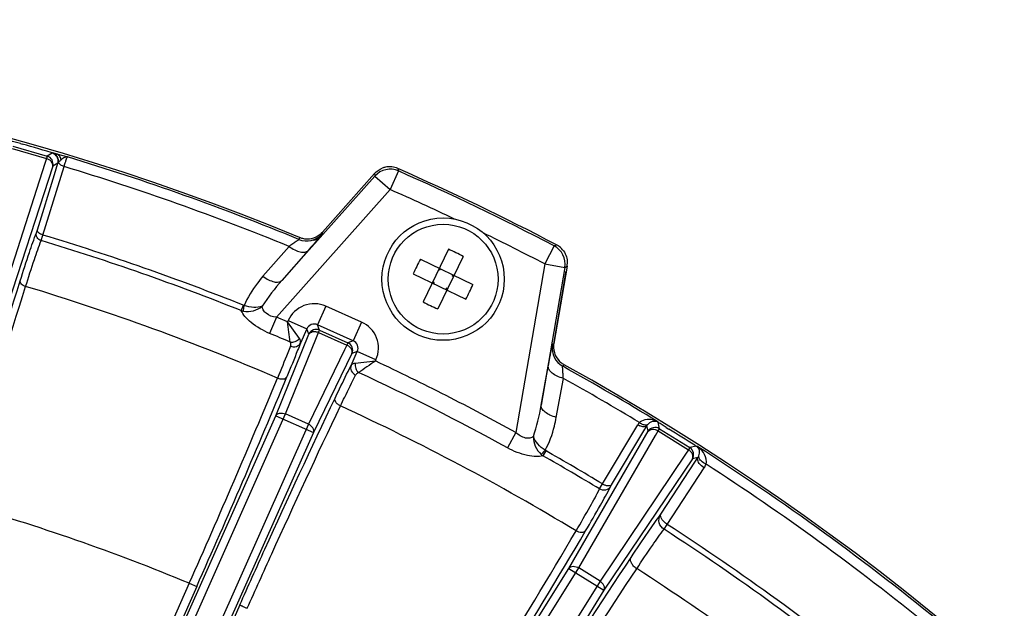
# Model space of a CAD drawing. Units: millimetres. Extents: x 426 to 3228, y 2257 to 4238.
# Drawn here: x 998 to 1071, y 3480 to 3523 of the extents above; entities that cross this region are included whole.
import ezdxf

# ---------------------------------------------------------------- set-up
doc = ezdxf.new("R2010")
doc.units = ezdxf.units.MM
doc.layers.get('0').update_dxf_attribs({"lineweight": 30})
doc.layers.add('标注层', color=7, linetype='Continuous', lineweight=25)
doc.styles.get("Standard").update_dxf_attribs({"font": 'gbenor.shx', "bigfont": 'gbcbig.shx'})
doc.dimstyles.get("Standard").update_dxf_attribs({"dimscale": 10, "dimtxt": 2.5, "dimasz": 2, "dimexe": 1.5, "dimexo": 0.5, "dimtad": 1, "dimdsep": 46, "dimtxsty": 'Standard', "dimcen": 0.09, "dimadec": 0, "dimazin": 0, "dimtp": 0.01, "dimtm": 0.01, "dimtfac": 1, "dimtofl": 0, "dimtmove": 0, "dimatfit": 3, "dimfxl": 1, "dimtolj": 1, "dimlwd": 25, "dimlwe": 25, "dimarcsym": 0})
doc.dimstyles.new('水平', dxfattribs={"dimscale": 10, "dimtxt": 2.5, "dimasz": 2, "dimexe": 1.25, "dimexo": 0.001, "dimtad": 1, "dimtoh": 1, "dimtxsty": 'Standard', "dimcen": 2.5, "dimadec": 0, "dimazin": 0, "dimtfac": 1, "dimtmove": 0, "dimatfit": 3, "dimfxl": 1, "dimtfillclr": 3, "dimlwd": 25, "dimlwe": 25, "dimarcsym": 0})

# ---------------------------------------------------------------- blocks, each defined once
blk = doc.blocks.new('*D29')
at = {"layer": 'Defpoints', "color": 0, "transparency": 16777216}
for p in [(947.855, 3559.178), (670.734, 3138.529), (1110.359, 3138.529)]:
    blk.add_point(p, dxfattribs=at)
at = {"layer": '标注层', "color": 0, "lineweight": 25, "transparency": 16777216}
for p, q in [((942.855, 3559.178), (655.734, 3559.178)), ((670.734, 3539.178), (670.734, 3158.529)), ((1105.359, 3138.529), (655.734, 3138.529))]:
    blk.add_line(p, q, dxfattribs=at)
at = {"layer": '标注层', "color": 0, "transparency": 16777216}
for points in [[(667.4, 3539.178), (674.067, 3539.178), (670.734, 3559.178)], [(667.4, 3158.529), (674.067, 3158.529), (670.734, 3138.529)]]:
    blk.add_solid(points, dxfattribs=at)
at = {"layer": '标注层', "color": 0, "transparency": 16777216, "insert": (651.984, 3348.854), "char_height": 25, "attachment_point": 5, "rotation": 90}
blk.add_mtext('\\A1;421', dxfattribs=at)
blk = doc.blocks.new('*D30')
at = {"layer": 'Defpoints', "color": 0, "transparency": 16777216}
for p in [(1138.827, 3622.765), (1138.827, 3370.624), (756.965, 3370.156)]:
    blk.add_point(p, dxfattribs=at)
at = {"layer": '标注层', "color": 0, "lineweight": 25, "transparency": 16777216}
for p, q in [((756.965, 3375.156), (756.965, 3637.765)), ((1138.827, 3375.624), (1138.827, 3637.765)), ((776.965, 3622.765), (1118.827, 3622.765))]:
    blk.add_line(p, q, dxfattribs=at)
at = {"layer": '标注层', "color": 0, "transparency": 16777216}
for points in [[(776.965, 3626.098), (776.965, 3619.431), (756.965, 3622.765)], [(1118.827, 3626.098), (1118.827, 3619.431), (1138.827, 3622.765)]]:
    blk.add_solid(points, dxfattribs=at)
at = {"layer": '标注层', "color": 0, "transparency": 16777216, "insert": (947.896, 3641.515), "char_height": 25, "attachment_point": 5}
blk.add_mtext('\\A1;382', dxfattribs=at)
blk = doc.blocks.new('*D31')
at = {"layer": 'Defpoints', "color": 0, "transparency": 16777216}
for p in [(846.268, 3397.805), (1049.441, 3270.052)]:
    blk.add_point(p, dxfattribs=at)
at = {"layer": '标注层', "color": 0, "lineweight": 25, "transparency": 16777216}
for p, q in [((681.251, 3460.946), (745.851, 3460.946)), ((745.851, 3460.946), (829.337, 3408.451)), ((1049.441, 3270.052), (846.268, 3397.805)), ((1066.372, 3259.405), (1083.303, 3248.759))]:
    blk.add_line(p, q, dxfattribs=at)
at = {"layer": '标注层', "color": 0, "transparency": 16777216}
for points in [[(831.112, 3411.273), (827.563, 3405.629), (846.268, 3397.805)], [(1068.146, 3262.227), (1064.598, 3256.584), (1049.441, 3270.052)]]:
    blk.add_solid(points, dxfattribs=at)
at = {"layer": '标注层', "color": 0, "transparency": 16777216, "insert": (710.426, 3479.696), "char_height": 25, "attachment_point": 5}
blk.add_mtext('∅240', dxfattribs=at)

msp = doc.modelspace()

# ---------------------------------------------------------------- linework, layer by layer
at = {"color": 0, "linetype": 'Continuous', "lineweight": -3}
for p, q in [((997.936, 3513.363), (1000.461, 3512.639)), ((997.986, 3513.539), (1000.511, 3512.815)), ((998.563, 3513.732), (998.678, 3513.699)), ((1000.461, 3512.639), (1000.339, 3512.262)), ((1000.511, 3512.815), (1000.461, 3512.639)), ((1000.892, 3513.026), (1000.511, 3512.815)), ((1000.898, 3513.027), (1000.892, 3513.026)), ((1000.939, 3513.024), (1000.898, 3513.027)), ((1001.102, 3512.996), (1001.219, 3512.961)), ((1001.292, 3512.933), (1001.212, 3512.968)), ((1001.95, 3512.77), (1001.327, 3512.934)), ((1002.013, 3512.753), (1001.95, 3512.77)), ((1002.006, 3512.747), (1002.013, 3512.753)), ((1000.339, 3512.262), (996.874, 3501.554)), ((1000.922, 3512.073), (997.336, 3500.988)), ((1000.199, 3507.009), (1001.755, 3512.048)), ((1001.303, 3512.284), (1000.922, 3512.073)), ((1001.052, 3511.469), (1001.303, 3512.284)), ((1001.373, 3512.301), (1001.348, 3512.36)), ((1026.31, 3511.903), (1026.35, 3511.723)), ((999.791, 3507.386), (1001.052, 3511.469)), ((1024.625, 3511.348), (1017.783, 3503.673)), ((1020.753, 3507.229), (1024.586, 3511.528)), ((1024.586, 3511.528), (1024.625, 3511.348)), ((1024.625, 3511.348), (1025.744, 3510.351)), ((1026.35, 3511.723), (1025.744, 3510.351)), ((1025.744, 3510.351), (1017.372, 3500.958)), ((999.724, 3507.183), (999.791, 3507.386)), ((1000.07, 3506.602), (1000.199, 3507.009)), ((1019.063, 3506.84), (1019.038, 3506.725)), ((1020.753, 3507.229), (1020.72, 3507.075)), ((1018.302, 3506.176), (1016.383, 3503.975)), ((1019.038, 3506.725), (1019.029, 3506.687)), ((1037.803, 3506.212), (1037.109, 3504.882)), ((1037.803, 3506.212), (1037.968, 3506.293)), ((1019.706, 3505.872), (1017.783, 3503.673)), ((1030.029, 3505.958), (1028.166, 3502.088)), ((1031.11, 3505.437), (1029.247, 3501.568)), ((1027.963, 3505.235), (1031.833, 3503.372)), ((1037.109, 3504.882), (1034.986, 3492.484)), ((1038.587, 3504.629), (1036.853, 3494.498)), ((1037.109, 3504.882), (1038.587, 3504.629)), ((1038.752, 3504.711), (1037.781, 3499.037)), ((1038.587, 3504.629), (1038.711, 3504.691)), ((1038.711, 3504.691), (1038.752, 3504.711)), ((1027.443, 3504.154), (1031.312, 3502.29)), ((1029.404, 3504.43), (1029.314, 3504.473)), ((1029.404, 3504.43), (1029.358, 3504.564)), ((1029.448, 3504.52), (1029.404, 3504.43)), ((1030.349, 3504.086), (1030.305, 3503.996)), ((1030.305, 3503.996), (1030.439, 3504.043)), ((1030.395, 3503.953), (1030.305, 3503.996)), ((1037.724, 3498.685), (1038.694, 3504.351)), ((1028.97, 3503.529), (1028.837, 3503.482)), ((1028.97, 3503.529), (1028.88, 3503.572)), ((1028.97, 3503.529), (1028.927, 3503.439)), ((1029.871, 3503.095), (1029.828, 3503.005)), ((1029.871, 3503.095), (1029.918, 3502.962)), ((1029.961, 3503.052), (1029.871, 3503.095)), ((1014.793, 3501.445), (1014.951, 3501.842)), ((1021.008, 3501.775), (1020.398, 3500.406)), ((1023.633, 3500.607), (1021.008, 3501.775)), ((1017.372, 3500.958), (1016.878, 3499.771)), ((1018.196, 3500.619), (1017.372, 3500.958)), ((1019.061, 3499.398), (1018.194, 3500.614)), ((1018.237, 3500.712), (1018.196, 3500.619)), ((1018.237, 3500.712), (1019.607, 3500.102)), ((1020.549, 3500.013), (1020.398, 3500.406)), ((1023.023, 3499.237), (1020.398, 3500.406)), ((1023.633, 3500.607), (1023.023, 3499.237)), ((1017.327, 3493.713), (1019.758, 3499.709)), ((1019.607, 3500.102), (1019.145, 3499.065)), ((1019.758, 3499.709), (1019.607, 3500.102)), ((1020.326, 3499.478), (1020.475, 3499.846)), ((1020.475, 3499.846), (1020.549, 3500.013)), ((1020.475, 3499.846), (1022.555, 3498.919)), ((1020.549, 3500.013), (1022.63, 3499.086)), ((1018.044, 3493.85), (1020.326, 3499.478)), ((1019.112, 3499.314), (1019.061, 3499.398)), ((1022.555, 3498.919), (1022.382, 3498.563)), ((1022.63, 3499.086), (1022.555, 3498.919)), ((1023.023, 3499.237), (1022.63, 3499.086)), ((1037.681, 3498.915), (1037.756, 3499.007)), ((1037.756, 3499.007), (1037.781, 3499.037)), ((1022.382, 3498.563), (1019.726, 3493.101)), ((1022.934, 3498.295), (1020.104, 3492.476)), ((1022.865, 3497.409), (1023.327, 3498.446)), ((1023.327, 3498.446), (1022.934, 3498.295)), ((1024.696, 3497.836), (1023.327, 3498.446)), ((1023.169, 3497.569), (1023.103, 3497.558)), ((1024.653, 3497.739), (1023.169, 3497.569)), ((1024.656, 3497.745), (1024.696, 3497.836)), ((1036.853, 3494.498), (1037.373, 3497.372)), ((1038.433, 3497.351), (1038.507, 3497.442)), ((1038.507, 3497.442), (1038.531, 3497.472)), ((1037.962, 3493.592), (1038.486, 3496.464)), ((998.205, 3450.763), (1017.327, 3493.713)), ((998.709, 3450.42), (1018.044, 3493.85)), ((1017.327, 3493.713), (1020.104, 3492.476)), ((1019.726, 3493.101), (1018.044, 3493.85)), ((1019.726, 3493.101), (1000.391, 3449.672)), ((1041.364, 3488.696), (1043.965, 3493.052)), ((1044.47, 3492.725), (1044.629, 3492.991)), ((1044.726, 3492.572), (1044.629, 3492.991)), ((1045.273, 3493.355), (1045.376, 3493.305)), ((1045.552, 3492.763), (1045.444, 3493.231)), ((1020.104, 3492.476), (1000.983, 3449.526)), ((1034.986, 3492.484), (1034.367, 3491.356)), ((1038.888, 3482.489), (1044.726, 3492.572)), ((1039.618, 3482.525), (1045.256, 3492.265)), ((1042.028, 3488.635), (1044.47, 3492.725)), ((1045.256, 3492.265), (1045.455, 3492.608)), ((1045.455, 3492.608), (1045.552, 3492.763)), ((1045.455, 3492.608), (1047.682, 3491.216)), ((1045.552, 3492.763), (1047.779, 3491.371)), ((1046.046, 3492.859), (1046.247, 3492.734)), ((1048.147, 3491.541), (1048.247, 3491.478)), ((1037.188, 3491.144), (1036.977, 3490.772)), ((1047.461, 3490.887), (1041.179, 3481.549)), ((1047.682, 3491.216), (1047.461, 3490.887)), ((1047.779, 3491.371), (1047.682, 3491.216)), ((1048.248, 3491.479), (1047.779, 3491.371)), ((1048.303, 3491.468), (1048.328, 3491.461)), ((1048.357, 3491.423), (1048.316, 3491.465)), ((1048.447, 3491.372), (1048.347, 3491.448)), ((1047.97, 3490.545), (1041.467, 3480.878)), ((1045.661, 3486.479), (1048.213, 3490.386)), ((1048.378, 3490.639), (1047.97, 3490.545)), ((1048.213, 3490.386), (1048.378, 3490.639)), ((1046.121, 3485.72), (1048.839, 3489.879)), ((1041.147, 3488.328), (1041.364, 3488.696)), ((1041.943, 3488.486), (1042.028, 3488.635)), ((1045.613, 3486.409), (1045.661, 3486.479)), ((1045.888, 3485.362), (1046.121, 3485.72)), ((1012.374, 3438.923), (1039.618, 3482.525)), ((1012.588, 3440.398), (1038.888, 3482.489)), ((1038.888, 3482.489), (1041.467, 3480.878)), ((1041.179, 3481.549), (1039.618, 3482.525)), ((1010.962, 3481.392), (1006.742, 3471.914)), ((1010.963, 3481.394), (1011.511, 3481.15)), ((1041.179, 3481.549), (1013.935, 3437.947)), ((1011.516, 3481.162), (1007.29, 3471.67)), ((1041.467, 3480.878), (1015.272, 3438.955)), ((1014.685, 3479.801), (1010.44, 3470.267))]:
    msp.add_line(p, q, dxfattribs=at)
for radius in [4.5, 4.038]:
    msp.add_circle((1029.638, 3503.763), radius, dxfattribs=at)
for centre, radius, start, end in [((947.855, 3333.928), 187, 67.61724, 112.38533), ((947.334, 3332.113), 188.705, 74.2481, 74.50329), ((947.295, 3331.977), 188.847, 73.44578, 74.21137), ((1000.345, 3512.238), 0.6, 344.06822, 73.93435), ((997.961, 3499.615), 13.737, 75.81896, 76.28056), ((947.855, 3333.928), 186.846, 67.60885, 73.1506), ((947.855, 3333.928), 186.097, 67.75585, 73.16389), ((1025.744, 3510.351), 1.5, 66.17796, 138.28776), ((1025.706, 3510.528), 1.503, 102.18091, 111.26033), ((1025.706, 3510.523), 1.508, 84.15454, 102.11835), ((1025.703, 3510.52), 1.51, 66.27238, 84.0448), ((947.855, 3333.928), 194.5, 62.39905, 66.21089), ((947.855, 3333.928), 194.351, 62.43123, 66.17872), ((947.855, 3333.928), 192.851, 64.63451, 66.17872), ((947.855, 3333.928), 180.823, 68.20052, 73.17314), ((1019.601, 3508.073), 1.5, 247.60749, 318.26633), ((1019.634, 3508.228), 1.501, 247.64074, 256.49185), ((1019.632, 3508.229), 1.503, 309.40763, 318.26381), ((947.855, 3333.928), 192.851, 62.43123, 63.94185), ((947.828, 3333.85), 180.479, 68.21986, 73.17397), ((1037.109, 3504.883), 1.5, 350.28623, 62.432), ((1037.272, 3504.963), 1.502, 53.34326, 62.37415), ((1037.267, 3504.958), 1.509, 35.53758, 53.3112), ((1022.726, 3489.409), 18.089, 62.38618, 66.18782), ((1043.968, 3496.861), 18.063, 154.28531, 156.18886), ((1043.991, 3496.851), 18.087, 152.38643, 154.2874), ((1037.272, 3504.964), 1.502, 350.31185, 359.35506), ((947.825, 3334.058), 176.721, 66.79597, 73.19103), ((1015.307, 3510.664), 18.063, 334.28531, 336.18886), ((1015.285, 3510.674), 18.087, 332.38643, 334.2874), ((1020.154, 3499.859), 2.098, 65.98938, 156.01338), ((1036.55, 3518.117), 18.089, 242.38618, 246.18782), ((1015.188, 3502.727), 1.341, 252.88315, 260.02566), ((608.99, 3446.055), 412.824, 7.3873, 7.59453), ((1022.78, 3498.69), 2.098, 335.98879, 66.01391), ((947.954, 3334.152), 179.388, 66.88129, 67.40478), ((1020.306, 3499.464), 0.6, 66.06822, 155.93435), ((1022.385, 3498.538), 0.6, 336.06822, 65.93435), ((1039.16, 3498.663), 1.5, 170.3191, 241.00708), ((1257.079, 3158.398), 411.307, 124.40854, 124.61655), ((1039.26, 3498.785), 1.501, 232.11454, 240.97032), ((947.855, 3333.928), 186.846, 58.51914, 61.00227), ((947.855, 3333.928), 187, 15.82597, 60.99386), ((947.821, 3333.884), 179.687, 61.20685, 65.11832), ((448.17, 3732.435), 616.245, 335.959938, 337.4883), ((422.621, 3743.603), 644.727, 335.979841, 337.471587), ((947.855, 3333.928), 186.097, 58.86332, 60.8556), ((948.127, 3333.969), 176.693, 58.89007, 65.25575), ((1045.037, 3492.412), 1.248, 139.92733, 149.15762), ((1044.566, 3494.056), 1.17, 239.08681, 246.5304), ((1044.788, 3494.123), 1.15, 232.0905, 239.17376), ((1045.191, 3492.671), 0.646, 141.25174, 150.34006), ((1045.203, 3492.806), 0.52, 68.42438, 74.70743), ((946.854, 3332.327), 188.704, 58.28819, 58.50329), ((1045.234, 3492.253), 0.6, 58.06822, 147.93435), ((946.854, 3332.326), 188.705, 57.53527, 58.21648), ((1037.721, 3491.866), 1.323, 228.49567, 235.75143), ((947.855, 3333.928), 180.823, 58.8599, 60.41213), ((1047.461, 3490.862), 0.6, 328.06822, 57.93435), ((947.855, 3333.928), 186.846, 50.51914, 57.47042), ((947.85, 3333.92), 180.406, 58.85876, 60.39397), ((1047.842, 3491.01), 0.652, 325.27344, 337.14166), ((1047.62, 3490.675), 1.455, 326.84711, 338.94541), ((947.855, 3333.928), 186.097, 50.86332, 57.08507), ((952.482, 3340.492), 152.554, 67.4593, 74.15597), ((947.775, 3333.817), 180.532, 50.86121, 57.08041), ((947.855, 3333.928), 180.824, 50.8599, 57.08178), ((946.977, 3332.561), 178.5, 50.88003, 57.12037)]:
    msp.add_arc(centre, radius, start, end, dxfattribs=at)
for points, knots in [([(1000.922, 3512.073), (1000.95, 3512.184), (1000.872, 3512.389), (1000.67, 3512.553), (1000.534, 3512.618), (1000.461, 3512.639)], [0, 0, 0, 0, 0.436919, 0.708912, 1, 1, 1, 1]), ([(1001.212, 3512.968), (1001.183, 3512.974), (1001.093, 3512.995), (1001.002, 3513.015), (1000.939, 3513.024)], [0, 0, 0, 0, 0.316603, 1, 1, 1, 1]), ([(1001.303, 3512.284), (1001.338, 3512.408), (1001.327, 3512.686), (1001.145, 3512.897), (1001.035, 3512.963)], [0, 0, 0, 0, 0.499751, 1, 1, 1, 1]), ([(1001.348, 3512.36), (1001.366, 3512.477), (1001.334, 3512.724), (1001.166, 3512.909), (1001.066, 3512.968)], [0, 0, 0, 0, 0.503944, 1, 1, 1, 1]), ([(1001.54, 3512.548), (1001.527, 3512.629), (1001.474, 3512.781), (1001.357, 3512.896), (1001.292, 3512.933)], [0, 0, 0, 0, 0.520236, 1, 1, 1, 1]), ([(1001.561, 3512.564), (1001.502, 3512.517), (1001.427, 3512.453), (1001.362, 3512.379), (1001.348, 3512.36)], [0, 0, 0, 0, 0.764039, 1, 1, 1, 1]), ([(1002.013, 3512.753), (1001.943, 3512.766), (1001.771, 3512.717), (1001.636, 3512.623), (1001.561, 3512.564)], [0, 0, 0, 0, 0.425232, 1, 1, 1, 1]), ([(1001.755, 3512.048), (1001.783, 3512.138), (1001.834, 3512.3), (1001.904, 3512.51), (1001.96, 3512.652), (1001.99, 3512.727), (1002.006, 3512.747)], [0, 0, 0, 0, 0.380185, 0.683519, 0.893671, 1, 1, 1, 1]), ([(1001.755, 3512.048), (1001.673, 3512.074), (1001.53, 3512.137), (1001.409, 3512.242), (1001.373, 3512.301)], [0, 0, 0, 0, 0.553933, 1, 1, 1, 1]), ([(998.534, 3503.649), (998.754, 3504.346), (999.136, 3505.529), (999.541, 3506.705), (999.724, 3507.183)], [0, 0, 0, 0, 0.588237, 1, 1, 1, 1]), ([(1000.07, 3506.602), (999.952, 3506.639), (999.736, 3506.799), (999.693, 3507.069), (999.724, 3507.183)], [0, 0, 0, 0, 0.513014, 1, 1, 1, 1]), ([(1000.199, 3507.009), (1000.139, 3507.027), (1000.028, 3507.075), (999.869, 3507.177), (999.775, 3507.311), (999.791, 3507.386)], [0, 0, 0, 0, 0.320486, 0.608125, 1, 1, 1, 1]), ([(1020.72, 3507.075), (1020.717, 3507.062), (1020.687, 3507.029), (1020.636, 3506.957), (1020.546, 3506.85), (1020.429, 3506.709), (1020.281, 3506.536), (1020.038, 3506.253), (1019.843, 3506.029), (1019.706, 3505.872)], [0, 0, 0, 0, 0.024668, 0.081977, 0.170603, 0.288649, 0.433644, 0.602963, 1, 1, 1, 1]), ([(998.927, 3503.221), (999.138, 3503.888), (999.505, 3505.02), (999.894, 3506.145), (1000.07, 3506.602)], [0, 0, 0, 0, 0.588221, 1, 1, 1, 1]), ([(1019.029, 3506.687), (1019.029, 3506.68), (1019.003, 3506.664), (1018.968, 3506.63), (1018.899, 3506.582), (1018.813, 3506.52), (1018.705, 3506.446), (1018.534, 3506.329), (1018.397, 3506.238), (1018.302, 3506.176)], [0, 0, 0, 0, 0.024563, 0.084416, 0.177309, 0.299783, 0.447521, 0.616196, 1, 1, 1, 1]), ([(1018.302, 3506.176), (1018.435, 3506.077), (1018.698, 3505.912), (1019.095, 3505.759), (1019.445, 3505.723), (1019.645, 3505.808), (1019.706, 3505.872)], [0, 0, 0, 0, 0.323467, 0.60544, 0.828204, 1, 1, 1, 1]), ([(1016.383, 3503.975), (1016.241, 3503.813), (1015.701, 3503.152), (1015.247, 3502.412), (1015.005, 3501.821)], [0, 0, 0, 0, 0.251957, 1, 1, 1, 1]), ([(1016.383, 3503.975), (1016.515, 3503.877), (1016.778, 3503.712), (1017.174, 3503.56), (1017.523, 3503.524), (1017.723, 3503.609), (1017.783, 3503.673)], [0, 0, 0, 0, 0.323596, 0.60556, 0.828265, 1, 1, 1, 1]), ([(993.655, 3487.399), (994.074, 3488.857), (995.653, 3494.288), (997.289, 3499.702), (998.534, 3503.649)], [0, 0, 0, 0, 0.268182, 1, 1, 1, 1]), ([(994.132, 3487.251), (994.544, 3488.683), (996.096, 3494.021), (997.703, 3499.342), (998.927, 3503.221)], [0, 0, 0, 0, 0.268191, 1, 1, 1, 1]), ([(998.928, 3503.222), (998.868, 3503.241), (998.756, 3503.291), (998.592, 3503.411), (998.514, 3503.565), (998.534, 3503.649)], [0, 0, 0, 0, 0.304782, 0.583744, 1, 1, 1, 1]), ([(1014.955, 3501.406), (1014.956, 3501.432), (1014.965, 3501.572), (1014.987, 3501.712), (1015.007, 3501.825)], [0, 0, 0, 0, 0.182272, 1, 1, 1, 1]), ([(1014.955, 3501.406), (1015.195, 3501.364), (1015.696, 3501.388), (1016.143, 3501.618), (1016.328, 3501.773)], [0, 0, 0, 0, 0.501791, 1, 1, 1, 1]), ([(1016.328, 3501.773), (1016.134, 3501.702), (1015.676, 3501.658), (1015.233, 3501.747), (1015.007, 3501.825)], [0, 0, 0, 0, 0.463467, 1, 1, 1, 1]), ([(1017.372, 3500.958), (1017.105, 3500.991), (1016.712, 3501.113), (1016.399, 3501.482), (1016.336, 3501.682), (1016.328, 3501.773)], [0, 0, 0, 0, 0.56979, 0.805708, 1, 1, 1, 1]), ([(1016.878, 3499.771), (1016.394, 3499.972), (1015.732, 3500.343), (1015.076, 3500.972), (1014.855, 3501.293), (1014.794, 3501.445)], [0, 0, 0, 0, 0.578567, 0.819344, 1, 1, 1, 1]), ([(1020.398, 3500.406), (1020.259, 3500.469), (1019.915, 3500.483), (1019.668, 3500.242), (1019.607, 3500.102)], [0, 0, 0, 0, 0.499739, 1, 1, 1, 1]), ([(1019.758, 3499.709), (1019.808, 3499.811), (1019.999, 3499.918), (1020.26, 3499.914), (1020.405, 3499.876), (1020.475, 3499.846)], [0, 0, 0, 0, 0.436918, 0.708912, 1, 1, 1, 1]), ([(1018.4, 3498.849), (1018.336, 3498.679), (1018.03, 3497.89), (1017.712, 3497.106), (1017.458, 3496.492)], [0, 0, 0, 0, 0.215202, 1, 1, 1, 1]), ([(1019.145, 3499.065), (1019.076, 3498.886), (1018.753, 3498.055), (1018.416, 3497.228), (1018.148, 3496.581)], [0, 0, 0, 0, 0.215182, 1, 1, 1, 1]), ([(1018.388, 3499.134), (1018.511, 3499.115), (1018.769, 3499.151), (1018.983, 3499.301), (1019.061, 3499.398)], [0, 0, 0, 0, 0.500001, 1, 1, 1, 1]), ([(1018.388, 3499.134), (1018.399, 3499.11), (1018.43, 3499.018), (1018.425, 3498.914), (1018.4, 3498.849)], [0, 0, 0, 0, 0.272497, 1, 1, 1, 1]), ([(1018.4, 3498.849), (1018.537, 3498.792), (1018.836, 3498.758), (1019.089, 3498.948), (1019.145, 3499.065)], [0, 0, 0, 0, 0.530801, 1, 1, 1, 1]), ([(1019.145, 3499.065), (1019.151, 3499.084), (1019.169, 3499.168), (1019.142, 3499.256), (1019.112, 3499.314)], [0, 0, 0, 0, 0.225522, 1, 1, 1, 1]), ([(1022.934, 3498.295), (1022.976, 3498.401), (1022.928, 3498.614), (1022.75, 3498.806), (1022.625, 3498.888), (1022.555, 3498.919)], [0, 0, 0, 0, 0.436919, 0.708912, 1, 1, 1, 1]), ([(1023.327, 3498.446), (1023.389, 3498.585), (1023.404, 3498.929), (1023.163, 3499.176), (1023.023, 3499.237)], [0, 0, 0, 0, 0.499799, 1, 1, 1, 1]), ([(1037.373, 3497.372), (1037.41, 3497.577), (1037.464, 3497.87), (1037.533, 3498.236), (1037.576, 3498.459), (1037.614, 3498.639), (1037.641, 3498.776), (1037.666, 3498.86), (1037.673, 3498.905), (1037.681, 3498.915)], [0, 0, 0, 0, 0.397049, 0.566371, 0.711375, 0.82943, 0.918058, 0.975355, 1, 1, 1, 1]), ([(1021.689, 3495.012), (1021.797, 3495.239), (1022.183, 3496.041), (1022.575, 3496.84), (1022.865, 3497.409)], [0, 0, 0, 0, 0.282956, 1, 1, 1, 1]), ([(1022.865, 3497.409), (1022.815, 3497.289), (1022.843, 3496.974), (1023.07, 3496.774), (1023.203, 3496.711)], [0, 0, 0, 0, 0.469201, 1, 1, 1, 1]), ([(1023.103, 3497.558), (1023.076, 3497.553), (1022.985, 3497.528), (1022.898, 3497.468), (1022.865, 3497.409)], [0, 0, 0, 0, 0.294261, 1, 1, 1, 1]), ([(1023.169, 3497.569), (1023.149, 3497.446), (1023.181, 3497.188), (1023.327, 3496.972), (1023.423, 3496.893)], [0, 0, 0, 0, 0.499999, 1, 1, 1, 1]), ([(1034.986, 3492.484), (1033.293, 3493.414), (1029.874, 3495.218), (1026.406, 3496.925), (1024.656, 3497.745)], [0, 0, 0, 0, 0.5, 1, 1, 1, 1]), ([(1038.486, 3496.464), (1038.326, 3496.506), (1038.033, 3496.609), (1037.666, 3496.825), (1037.419, 3497.076), (1037.361, 3497.285), (1037.373, 3497.372)], [0, 0, 0, 0, 0.323447, 0.605422, 0.828198, 1, 1, 1, 1]), ([(1038.486, 3496.464), (1038.476, 3496.578), (1038.462, 3496.741), (1038.446, 3496.948), (1038.437, 3497.078), (1038.432, 3497.184), (1038.427, 3497.268), (1038.431, 3497.316), (1038.427, 3497.346), (1038.433, 3497.351)], [0, 0, 0, 0, 0.38386, 0.552537, 0.700263, 0.822719, 0.915598, 0.975443, 1, 1, 1, 1]), ([(1022.085, 3494.439), (1022.188, 3494.654), (1022.554, 3495.415), (1022.927, 3496.172), (1023.203, 3496.711)], [0, 0, 0, 0, 0.28295, 1, 1, 1, 1]), ([(1023.423, 3496.893), (1023.398, 3496.884), (1023.309, 3496.846), (1023.235, 3496.773), (1023.203, 3496.711)], [0, 0, 0, 0, 0.27272, 1, 1, 1, 1]), ([(1017.458, 3496.492), (1017.527, 3496.463), (1017.669, 3496.423), (1017.912, 3496.407), (1018.102, 3496.489), (1018.148, 3496.581)], [0, 0, 0, 0, 0.304603, 0.583454, 1, 1, 1, 1]), ([(1014.685, 3479.801), (1015.295, 3481.169), (1017.586, 3486.26), (1019.93, 3491.326), (1021.689, 3495.012)], [0, 0, 0, 0, 0.268436, 1, 1, 1, 1]), ([(1015.229, 3479.55), (1015.827, 3480.889), (1018.068, 3485.872), (1020.362, 3490.832), (1022.085, 3494.439)], [0, 0, 0, 0, 0.268455, 1, 1, 1, 1]), ([(1022.085, 3494.439), (1022.016, 3494.471), (1021.892, 3494.549), (1021.718, 3494.72), (1021.651, 3494.916), (1021.689, 3495.012)], [0, 0, 0, 0, 0.304533, 0.583345, 1, 1, 1, 1]), ([(1037.962, 3493.592), (1037.803, 3493.634), (1037.511, 3493.737), (1037.145, 3493.953), (1036.899, 3494.203), (1036.841, 3494.412), (1036.853, 3494.498)], [0, 0, 0, 0, 0.323579, 0.605544, 0.828257, 1, 1, 1, 1]), ([(1017.327, 3493.713), (1017.351, 3493.762), (1017.435, 3493.853), (1017.689, 3493.944), (1017.909, 3493.905), (1018.044, 3493.85)], [0, 0, 0, 0, 0.209309, 0.446066, 1, 1, 1, 1]), ([(1020.104, 3492.476), (1020.125, 3492.527), (1020.136, 3492.651), (1020.034, 3492.9), (1019.857, 3493.037), (1019.726, 3493.101)], [0, 0, 0, 0, 0.209308, 0.446065, 1, 1, 1, 1]), ([(1037.137, 3491.172), (1037.449, 3491.73), (1037.744, 3492.546), (1037.924, 3493.38), (1037.962, 3493.592)], [0, 0, 0, 0, 0.748049, 1, 1, 1, 1]), ([(1044.629, 3492.991), (1044.586, 3492.931), (1044.377, 3492.879), (1044.202, 3492.938), (1044.1, 3492.982)], [0, 0, 0, 0, 0.39838, 1, 1, 1, 1]), ([(1044.686, 3493.075), (1044.664, 3493.053), (1044.575, 3493.012), (1044.397, 3493.034), (1044.268, 3493.094), (1044.199, 3493.135)], [0, 0, 0, 0, 0.181657, 0.536217, 1, 1, 1, 1]), ([(1044.248, 3493.345), (1044.407, 3493.435), (1044.773, 3493.501), (1045.117, 3493.416), (1045.273, 3493.355)], [0, 0, 0, 0, 0.522614, 1, 1, 1, 1]), ([(1044.686, 3493.075), (1044.774, 3493.184), (1044.989, 3493.329), (1045.242, 3493.334), (1045.34, 3493.307)], [0, 0, 0, 0, 0.577945, 1, 1, 1, 1]), ([(1045.428, 3493.273), (1045.415, 3493.281), (1045.374, 3493.306), (1045.393, 3493.291), (1045.394, 3493.289)], [0, 0, 0, 0, 0.843016, 1, 1, 1, 1]), ([(1045.394, 3493.289), (1045.396, 3493.281), (1045.417, 3493.267), (1045.437, 3493.254), (1045.445, 3493.233), (1045.443, 3493.23)], [0, 0, 0, 0, 0.300823, 0.847791, 1, 1, 1, 1]), ([(1036.275, 3492.177), (1036.199, 3492.126), (1036.003, 3492.05), (1035.519, 3492.064), (1035.179, 3492.295), (1034.986, 3492.484)], [0, 0, 0, 0, 0.194312, 0.430132, 1, 1, 1, 1]), ([(1044.726, 3492.572), (1044.79, 3492.666), (1044.994, 3492.746), (1045.252, 3492.705), (1045.39, 3492.648), (1045.455, 3492.608)], [0, 0, 0, 0, 0.436918, 0.708912, 1, 1, 1, 1]), ([(1036.275, 3492.177), (1036.269, 3491.935), (1036.368, 3491.443), (1036.662, 3491.036), (1036.845, 3490.875)], [0, 0, 0, 0, 0.498276, 1, 1, 1, 1]), ([(1037.14, 3491.176), (1036.937, 3491.305), (1036.592, 3491.596), (1036.34, 3491.98), (1036.275, 3492.177)], [0, 0, 0, 0, 0.536467, 1, 1, 1, 1]), ([(1036.977, 3490.772), (1036.819, 3490.726), (1036.431, 3490.698), (1035.53, 3490.817), (1034.827, 3491.103), (1034.367, 3491.356)], [0, 0, 0, 0, 0.180756, 0.421404, 1, 1, 1, 1]), ([(1037.14, 3491.176), (1037.11, 3491.143), (1037.016, 3491.04), (1036.919, 3490.937), (1036.845, 3490.875)], [0, 0, 0, 0, 0.311691, 1, 1, 1, 1]), ([(1047.97, 3490.545), (1048.027, 3490.644), (1048.009, 3490.862), (1047.859, 3491.076), (1047.747, 3491.175), (1047.682, 3491.216)], [0, 0, 0, 0, 0.436919, 0.708912, 1, 1, 1, 1]), ([(1048.247, 3491.478), (1048.248, 3491.48), (1048.254, 3491.485), (1048.276, 3491.478), (1048.292, 3491.472), (1048.303, 3491.468)], [0, 0, 0, 0, 0.093894, 0.377932, 1, 1, 1, 1]), ([(1048.443, 3490.757), (1048.495, 3490.882), (1048.523, 3491.13), (1048.42, 3491.35), (1048.357, 3491.423)], [0, 0, 0, 0, 0.583811, 1, 1, 1, 1]), ([(1048.978, 3490.152), (1049.04, 3490.382), (1048.921, 3490.88), (1048.614, 3491.227), (1048.447, 3491.372)], [0, 0, 0, 0, 0.518657, 1, 1, 1, 1]), ([(1048.839, 3489.879), (1048.704, 3489.967), (1048.492, 3490.149), (1048.348, 3490.418), (1048.352, 3490.536)], [0, 0, 0, 0, 0.576595, 1, 1, 1, 1]), ([(1048.978, 3490.152), (1048.845, 3490.212), (1048.628, 3490.34), (1048.457, 3490.555), (1048.439, 3490.66)], [0, 0, 0, 0, 0.578562, 1, 1, 1, 1]), ([(1042.028, 3488.635), (1041.975, 3488.56), (1041.779, 3488.536), (1041.56, 3488.596), (1041.429, 3488.657), (1041.364, 3488.696)], [0, 0, 0, 0, 0.391879, 0.67951, 1, 1, 1, 1]), ([(1039.42, 3485.249), (1039.771, 3485.846), (1040.36, 3486.865), (1040.928, 3487.896), (1041.147, 3488.328)], [0, 0, 0, 0, 0.588058, 1, 1, 1, 1]), ([(1040.117, 3485.243), (1040.487, 3485.872), (1041.109, 3486.945), (1041.711, 3488.031), (1041.943, 3488.486)], [0, 0, 0, 0, 0.588093, 1, 1, 1, 1]), ([(1041.943, 3488.486), (1041.866, 3488.367), (1041.591, 3488.188), (1041.276, 3488.252), (1041.147, 3488.328)], [0, 0, 0, 0, 0.487046, 1, 1, 1, 1]), ([(1046.121, 3485.72), (1046.038, 3485.775), (1045.887, 3485.896), (1045.688, 3486.124), (1045.602, 3486.372), (1045.661, 3486.479)], [0, 0, 0, 0, 0.3205, 0.608117, 1, 1, 1, 1]), ([(1043.464, 3483.297), (1043.874, 3483.915), (1044.577, 3484.961), (1045.301, 3485.994), (1045.613, 3486.409)], [0, 0, 0, 0, 0.588105, 1, 1, 1, 1]), ([(1045.888, 3485.362), (1045.721, 3485.472), (1045.46, 3485.813), (1045.515, 3486.247), (1045.613, 3486.409)], [0, 0, 0, 0, 0.512936, 1, 1, 1, 1]), ([(1030.979, 3471.346), (1031.75, 3472.582), (1034.605, 3477.191), (1037.411, 3481.831), (1039.42, 3485.249)], [0, 0, 0, 0, 0.268682, 1, 1, 1, 1]), ([(1031.492, 3471.036), (1032.279, 3472.299), (1035.196, 3477.01), (1038.063, 3481.751), (1040.117, 3485.243)], [0, 0, 0, 0, 0.268663, 1, 1, 1, 1]), ([(1040.117, 3485.243), (1040.059, 3485.158), (1039.859, 3485.102), (1039.62, 3485.152), (1039.485, 3485.211), (1039.42, 3485.249)], [0, 0, 0, 0, 0.417127, 0.695768, 1, 1, 1, 1]), ([(1043.878, 3482.465), (1044.26, 3483.041), (1044.917, 3484.015), (1045.595, 3484.977), (1045.888, 3485.362)], [0, 0, 0, 0, 0.588078, 1, 1, 1, 1]), ([(1034.428, 3469.24), (1035.222, 3470.508), (1038.193, 3475.22), (1041.214, 3479.901), (1043.464, 3483.297)], [0, 0, 0, 0, 0.268612, 1, 1, 1, 1]), ([(1043.879, 3482.466), (1043.795, 3482.521), (1043.645, 3482.645), (1043.483, 3482.865), (1043.407, 3483.092), (1043.433, 3483.241), (1043.464, 3483.297)], [0, 0, 0, 0, 0.300374, 0.575511, 0.807256, 1, 1, 1, 1]), ([(1035.099, 3468.806), (1035.87, 3470.039), (1038.756, 3474.618), (1041.691, 3479.165), (1043.878, 3482.465)], [0, 0, 0, 0, 0.268635, 1, 1, 1, 1]), ([(1038.888, 3482.489), (1038.919, 3482.535), (1039.015, 3482.613), (1039.279, 3482.667), (1039.492, 3482.598), (1039.618, 3482.525)], [0, 0, 0, 0, 0.209309, 0.446066, 1, 1, 1, 1]), ([(1041.467, 3480.878), (1041.495, 3480.926), (1041.522, 3481.046), (1041.456, 3481.307), (1041.3, 3481.468), (1041.179, 3481.549)], [0, 0, 0, 0, 0.209308, 0.446065, 1, 1, 1, 1]), ([(1014.685, 3479.801), (1014.688, 3479.797), (1014.705, 3479.791), (1014.736, 3479.773), (1014.787, 3479.75), (1014.885, 3479.705), (1015.034, 3479.637), (1015.161, 3479.58), (1015.229, 3479.55)], [0, 0, 0, 0, 0.025314, 0.086167, 0.180423, 0.304901, 0.625664, 1, 1, 1, 1])]:
    msp.add_open_spline(points, degree=3, knots=knots, dxfattribs=at)
for points in [[(1001.035, 3512.963), (1000.991, 3512.99), (1000.942, 3513.011), (1000.892, 3513.026)], [(1001.066, 3512.968), (1001.027, 3512.992), (1000.983, 3513.011), (1000.939, 3513.024)], [(1001.348, 3512.36), (1001.329, 3512.338), (1001.314, 3512.312), (1001.303, 3512.284)], [(1024.586, 3511.528), (1024.741, 3511.703), (1024.944, 3511.843), (1025.161, 3511.928)], [(1019.283, 3506.768), (1019.505, 3506.715), (1019.745, 3506.714), (1019.968, 3506.765)], [(1019.968, 3506.765), (1020.191, 3506.816), (1020.409, 3506.922), (1020.586, 3507.068)], [(1020.478, 3506.774), (1020.369, 3506.694), (1020.241, 3506.636), (1020.109, 3506.606)], [(1038.495, 3505.835), (1038.675, 3505.582), (1038.777, 3505.257), (1038.773, 3504.947)], [(1017.783, 3503.673), (1017.255, 3503.075), (1016.756, 3502.446), (1016.328, 3501.773)], [(1037.781, 3499.037), (1037.729, 3498.737), (1037.776, 3498.407), (1037.908, 3498.133)], [(1037.908, 3498.133), (1038.007, 3497.927), (1038.158, 3497.74), (1038.338, 3497.6)], [(1036.275, 3492.177), (1036.534, 3492.931), (1036.715, 3493.713), (1036.853, 3494.498)], [(1044.082, 3493.215), (1044.13, 3493.266), (1044.187, 3493.31), (1044.248, 3493.345)], [(1048.352, 3490.536), (1048.353, 3490.571), (1048.361, 3490.608), (1048.378, 3490.639)], [(1048.439, 3490.66), (1048.434, 3490.692), (1048.434, 3490.726), (1048.443, 3490.757)]]:
    msp.add_open_spline(points, degree=3, dxfattribs=at)

# ---------------------------------------------------------------- dimensions: what is measured, and where the dimension line sits
at = {"layer": '标注层', "color": 3}
dim = msp.add_linear_dim(base=(1138.827, 3622.765), p1=(756.965, 3370.156), p2=(1138.827, 3370.624), text='382', dimstyle='Standard', dxfattribs=at)
dim.commit()
dim.dimension.update_dxf_attribs({"geometry": '*D30', "text_midpoint": (947.896, 3622.765), "dimtype": 160})
dim = msp.add_linear_dim(base=(670.734, 3138.529), p1=(947.855, 3559.178), p2=(1110.359, 3138.529), angle=90, text='421', dimstyle='Standard', dxfattribs=at)
dim.commit()
dim.dimension.update_dxf_attribs({"geometry": '*D29', "text_midpoint": (670.734, 3348.854), "dimtype": 160})
dim = msp.add_diameter_dim_2p(p1=(1049.441, 3270.052), p2=(846.268, 3397.805), dimstyle='水平', dxfattribs=at)
dim.commit()
dim.dimension.update_dxf_attribs({"geometry": '*D31', "text_midpoint": (710.426, 3460.946), "dimtype": 163})

doc.saveas('drawing.dxf')
